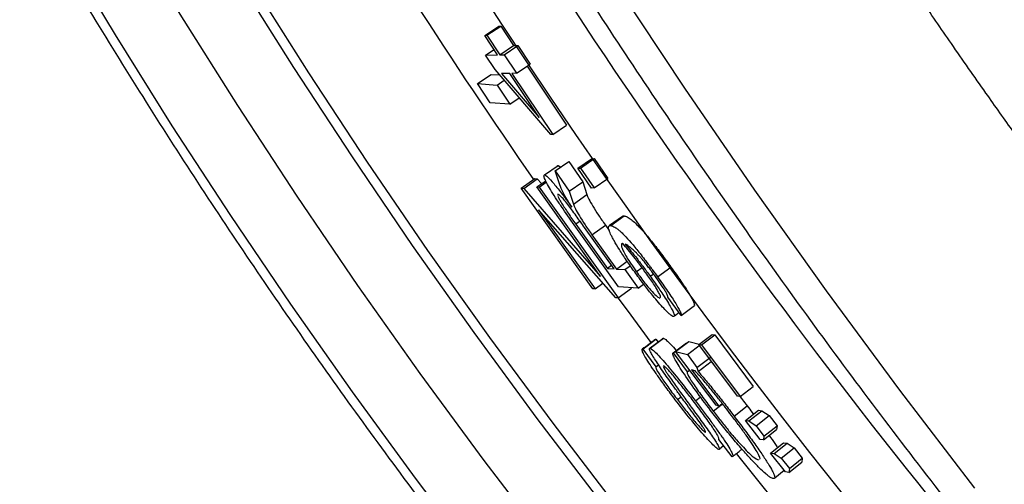
# Model space of a CAD drawing. Units: millimetres. Extents: x 0 to 420, y 0 to 297.
# Drawn here: x 38 to 44, y 207 to 209 of the extents above; entities that cross this region are included whole.
import ezdxf

# ---------------------------------------------------------------- set-up
doc = ezdxf.new("R2010")
doc.units = ezdxf.units.MM

msp = doc.modelspace()

# ---------------------------------------------------------------- linework, layer by layer
at = {"color": 7, "linetype": 'Continuous', "lineweight": 25}
for p, q in [((41.0688, 209.3111), (41.1519, 209.3659)), ((41.0812, 209.3115), (41.1644, 209.3663)), ((41.1519, 209.3659), (41.1644, 209.3663)), ((41.1644, 209.3663), (41.2408, 209.2496)), ((41.0688, 209.3111), (41.0812, 209.3115)), ((41.1454, 209.1941), (41.0688, 209.3111)), ((41.0812, 209.3115), (41.1579, 209.1945)), ((41.0723, 209.1927), (41.1239, 209.227)), ((41.1579, 209.1945), (41.2408, 209.2496)), ((41.1843, 209.195), (41.2672, 209.2501)), ((41.2408, 209.2496), (41.2672, 209.2501)), ((41.2672, 209.2501), (41.3405, 209.1391)), ((41.0723, 209.1927), (41.1454, 209.1941)), ((41.1297, 209.1055), (41.0723, 209.1927)), ((41.1579, 209.1945), (41.1843, 209.195)), ((41.1843, 209.195), (41.2578, 209.0836)), ((41.4652, 208.7161), (41.1297, 209.1055)), ((41.2578, 209.0836), (41.3405, 209.1391)), ((41.3221, 209.1267), (41.5597, 208.773)), ((41.025, 209.0213), (41.1076, 209.0768)), ((41.1076, 209.0768), (41.1574, 209.0734)), ((41.1425, 209.0132), (41.1847, 209.0417)), ((41.2189, 209.0827), (41.1681, 209.0818)), ((41.1681, 209.0818), (41.3955, 208.8189)), ((41.3955, 208.8189), (41.2189, 209.0827)), ((41.2578, 209.0836), (41.2314, 209.0831)), ((41.2314, 209.0831), (41.4777, 208.7165)), ((41.025, 209.0213), (41.1425, 209.0132)), ((41.1012, 208.9069), (41.025, 209.0213)), ((41.1425, 209.0132), (41.2187, 208.8989)), ((41.2187, 208.8989), (41.2749, 208.937)), ((41.2187, 208.8989), (41.1012, 208.9069)), ((41.4777, 208.7165), (41.5597, 208.773)), ((41.4777, 208.7165), (41.4652, 208.7161)), ((41.6274, 208.5139), (41.709, 208.571)), ((41.6428, 208.5144), (41.7245, 208.5714)), ((41.709, 208.571), (41.7245, 208.5714)), ((41.7245, 208.5714), (41.8067, 208.4529)), ((41.4272, 208.4736), (41.5088, 208.5307)), ((41.4915, 208.4975), (41.5731, 208.5546)), ((41.4915, 208.4975), (41.5758, 208.3759)), ((41.5183, 208.4146), (41.4915, 208.4975)), ((41.5088, 208.5307), (41.5243, 208.5205)), ((41.5731, 208.5546), (41.6572, 208.4333)), ((41.6274, 208.5139), (41.6428, 208.5144)), ((41.7099, 208.3951), (41.6274, 208.5139)), ((41.6428, 208.5144), (41.7253, 208.3955)), ((41.2876, 208.3943), (41.369, 208.4516)), ((41.3022, 208.3933), (41.3837, 208.4507)), ((41.369, 208.4516), (41.3837, 208.4507)), ((41.3813, 208.4019), (41.4339, 208.439)), ((41.3837, 208.4507), (41.4091, 208.4215)), ((41.4236, 208.4676), (41.4233, 208.4675)), ((41.7253, 208.3955), (41.8067, 208.4529)), ((41.7167, 207.7914), (41.2876, 208.3943)), ((41.2876, 208.3943), (41.3022, 208.3933)), ((41.3022, 208.3933), (41.763, 207.864)), ((41.3813, 208.4019), (41.3953, 208.401)), ((41.763, 207.864), (41.3813, 208.4019)), ((41.3953, 208.401), (41.4377, 208.4309)), ((41.3953, 208.401), (41.8695, 207.736)), ((41.5758, 208.3759), (41.6572, 208.4333)), ((41.6572, 208.4333), (41.6813, 208.3558)), ((41.7253, 208.3955), (41.7099, 208.3951)), ((41.5076, 208.3578), (41.5072, 208.3514)), ((41.5758, 208.3759), (41.6001, 208.2982)), ((41.6001, 208.2982), (41.6813, 208.3558)), ((41.8548, 207.7369), (41.3915, 208.2647)), ((41.3915, 208.2647), (41.7307, 207.7905)), ((41.5908, 208.2813), (41.5912, 208.2811)), ((41.8942, 208.2248), (41.8173, 208.1697)), ((41.8245, 208.1702), (41.9054, 208.2282)), ((41.8714, 207.8027), (41.6049, 208.1743)), ((41.6146, 208.1781), (41.8042, 207.9125)), ((41.8448, 207.9098), (41.6673, 208.1582)), ((41.7115, 208.1147), (41.7923, 208.1729)), ((41.7923, 208.1729), (41.8158, 208.14)), ((41.8137, 208.1671), (41.8132, 208.1668)), ((41.7115, 208.1147), (41.8588, 207.9089)), ((41.8296, 207.9311), (41.8042, 207.9125)), ((41.8042, 207.9125), (41.8448, 207.9098)), ((41.8588, 207.9089), (41.9232, 207.956)), ((41.8588, 207.9089), (41.9092, 207.9056)), ((41.9092, 207.9056), (41.9417, 207.9293)), ((41.9092, 207.9056), (41.9893, 207.795)), ((42.0131, 207.9169), (41.9794, 207.8923)), ((42.1058, 207.8622), (42.1861, 207.9211)), ((42.0616, 207.866), (42.0765, 207.8769)), ((41.7307, 207.7905), (41.7167, 207.7914)), ((41.7307, 207.7905), (41.7775, 207.8251)), ((41.8695, 207.736), (41.9495, 207.7953)), ((41.9893, 207.795), (41.8714, 207.8027)), ((41.9893, 207.795), (42.0221, 207.8192)), ((41.8695, 207.736), (41.8548, 207.7369)), ((42.2468, 207.63), (42.1664, 207.74)), ((42.2468, 207.63), (42.3267, 207.6896)), ((42.2054, 207.625), (42.2014, 207.6242)), ((42.2067, 207.6281), (42.2335, 207.6482)), ((42.0619, 207.4338), (42.1413, 207.4941)), ((42.3536, 207.4562), (42.4331, 207.5163)), ((42.3693, 207.4537), (42.4488, 207.5138)), ((42.4331, 207.5163), (42.4488, 207.5138)), ((42.4488, 207.5138), (42.6805, 207.2056)), ((42.0167, 207.4292), (42.0961, 207.4895)), ((42.1364, 207.491), (42.0609, 207.4337)), ((42.0932, 207.4883), (42.0961, 207.4895)), ((42.0961, 207.4895), (42.1099, 207.4709)), ((42.199, 207.406), (42.2784, 207.4663)), ((42.214, 207.4139), (42.2934, 207.4742)), ((42.2846, 207.396), (42.3639, 207.4562)), ((42.2934, 207.4742), (42.3639, 207.4562)), ((42.3536, 207.4562), (42.3693, 207.4537)), ((42.5861, 207.1471), (42.3536, 207.4562)), ((42.3693, 207.4537), (42.6017, 207.1447)), ((42.0167, 207.4292), (42.096, 207.3232)), ((42.0575, 207.4312), (42.057, 207.4308)), ((42.199, 207.406), (42.2836, 207.293)), ((42.214, 207.4139), (42.2846, 207.396)), ((42.4568, 207.0919), (42.214, 207.4139)), ((42.2846, 207.396), (42.342, 207.319)), ((42.342, 207.319), (42.4212, 207.3795)), ((42.096, 207.3232), (42.1111, 207.3347)), ((42.342, 207.319), (42.349, 207.2941)), ((42.349, 207.2941), (42.4281, 207.3547)), ((42.4281, 207.3547), (42.4404, 207.3408)), ((42.2836, 207.293), (42.2973, 207.3035)), ((42.3306, 207.2988), (42.3095, 207.3041)), ((42.3095, 207.3041), (42.4733, 207.0876)), ((42.6017, 207.1447), (42.6805, 207.2056)), ((42.2251, 207.1259), (42.2472, 207.1431)), ((42.3327, 207.1188), (42.3631, 207.1424)), ((42.6017, 207.1447), (42.5861, 207.1471)), ((42.439, 207.0576), (42.495, 207.1013)), ((42.4733, 207.0876), (42.4568, 207.0919)), ((42.4733, 207.0876), (42.4935, 207.1033)), ((42.5648, 207.0276), (42.6433, 207.0889)), ((42.6328, 207.0011), (42.7113, 207.0625)), ((42.6533, 206.998), (42.7318, 207.0594)), ((42.6967, 206.9694), (42.7752, 207.0309)), ((42.7113, 207.0625), (42.7318, 207.0594)), ((42.7318, 207.0594), (42.7752, 207.0309)), ((42.7752, 207.0309), (42.8228, 206.9692)), ((42.7208, 206.8872), (42.6328, 207.0011)), ((42.6328, 207.0011), (42.6533, 206.998)), ((42.6533, 206.998), (42.6967, 206.9694)), ((42.6967, 206.9694), (42.7445, 206.9076)), ((42.7445, 206.9076), (42.8228, 206.9692)), ((42.8228, 206.9692), (42.8196, 206.9458)), ((42.7414, 206.8841), (42.8196, 206.9458)), ((42.7445, 206.9076), (42.7414, 206.8841)), ((42.5539, 206.7838), (42.4732, 206.8872)), ((42.4779, 206.8304), (42.5024, 206.8499)), ((42.7414, 206.8841), (42.7208, 206.8872)), ((42.7844, 206.8055), (42.8625, 206.8674)), ((42.805, 206.8024), (42.8831, 206.8643)), ((42.8625, 206.8674), (42.8831, 206.8643)), ((42.8831, 206.8643), (42.9266, 206.8359)), ((42.8733, 206.6922), (42.7844, 206.8055)), ((42.7844, 206.8055), (42.805, 206.8024)), ((42.805, 206.8024), (42.8486, 206.7739)), ((42.8486, 206.7739), (42.9266, 206.8359)), ((42.9266, 206.8359), (42.9746, 206.7746)), ((42.8486, 206.7739), (42.8968, 206.7124)), ((42.8939, 206.6891), (42.9717, 206.7513)), ((42.8968, 206.7124), (42.9746, 206.7746)), ((42.9746, 206.7746), (42.9717, 206.7513)), ((42.8089, 206.6577), (42.865, 206.7028)), ((42.8939, 206.6891), (42.8733, 206.6922)), ((42.8968, 206.7124), (42.8939, 206.6891))]:
    msp.add_line(p, q, dxfattribs=at)
at = {"color": 8, "linetype": 'Continuous', "lineweight": 25}
msp.add_line((41.64, 208.1964), (41.6146, 208.1781), dxfattribs=at)
at = {"color": 8, "linetype": 'Continuous', "lineweight": 25, "flags": 128}
for points in [[(37.0828, 219.6191), (37.3162, 218.9211), (37.5623, 218.2262), (37.8209, 217.5347), (38.092, 216.8469), (38.3755, 216.1632), (38.6712, 215.4838), (38.9789, 214.809), (39.2986, 214.1392), (39.6301, 213.4747), (39.9732, 212.8157), (40.3278, 212.1626), (40.6938, 211.5156), (41.0709, 210.8751), (41.4589, 210.2413), (41.8579, 209.6145), (42.2674, 208.995), (42.6874, 208.3831), (43.1177, 207.7791), (43.558, 207.1832), (44.0083, 206.5956)], [(41.8668, 206.4774), (41.4779, 206.9845), (41.0979, 207.499), (40.7269, 208.0209), (40.3651, 208.5497), (40.0127, 209.0853), (39.6699, 209.6275), (39.3368, 210.1758), (39.0135, 210.7302), (38.7004, 211.2902), (38.3974, 211.8557), (38.1048, 212.4263), (37.8226, 213.0018), (37.5511, 213.582), (37.2903, 214.1664), (37.0404, 214.7549), (36.8016, 215.3471), (36.5738, 215.9428), (36.3573, 216.5416), (36.1521, 217.1433), (35.9583, 217.7476), (35.7761, 218.3543), (35.6055, 218.9629), (35.4466, 219.5732)], [(35.5307, 219.0065), (35.7004, 218.3976), (35.8816, 217.7906), (36.0744, 217.1858), (36.2785, 216.5836), (36.494, 215.9843), (36.7208, 215.3881), (36.9586, 214.7953), (37.2075, 214.2062), (37.4672, 213.6212), (37.7377, 213.0404), (38.0188, 212.4641), (38.3103, 211.8927), (38.6122, 211.3265), (38.9244, 210.7656), (39.2465, 210.2104), (39.5786, 209.6611), (39.9204, 209.118), (40.2717, 208.5814), (40.6324, 208.0515), (41.0024, 207.5286), (41.3814, 207.0129), (41.7693, 206.5047)], [(41.4563, 206.2481), (41.0639, 206.7617), (40.6805, 207.2829), (40.3062, 207.8114), (39.9413, 208.347), (39.5858, 208.8894), (39.24, 209.4384), (38.9041, 209.9936), (38.5782, 210.5548), (38.2624, 211.1218), (37.957, 211.6943), (37.6621, 212.2719), (37.3777, 212.8544), (37.1041, 213.4416), (36.8414, 214.0331), (36.5897, 214.6286), (36.3491, 215.2279), (36.1198, 215.8307), (35.9019, 216.4367), (35.6954, 217.0455), (35.5004, 217.6569), (35.3172, 218.2706), (35.1457, 218.8863)], [(34.8005, 218.687), (34.9705, 218.0765), (35.1521, 217.468), (35.3451, 216.8617), (35.5495, 216.258), (35.7652, 215.657), (35.9921, 215.0592), (36.23, 214.4648), (36.4788, 213.8741), (36.7385, 213.2873), (37.009, 212.7048), (37.2899, 212.1267), (37.5814, 211.5535), (37.8831, 210.9854), (38.195, 210.4226), (38.5169, 209.8654), (38.8487, 209.3141), (39.1902, 208.7689), (39.5412, 208.2301), (39.9016, 207.698), (40.2712, 207.1727), (40.6498, 206.6547), (41.0373, 206.144)], [(42.0681, 207.469), (41.9242, 207.6623), (41.8699, 207.736)], [(42.821, 206.5009), (42.6992, 206.6528), (42.58, 206.8032)]]:
    msp.add_lwpolyline(points, dxfattribs=at)
at = {"color": 8, "linetype": 'Continuous', "lineweight": 25}
for centre, radius, start, end in [((71.7766, 229.4516), 36.6022, 183.41268, 236.54229), ((70.1393, 228.5046), 35.0785, 210.66727, 214.87664), ((72.9072, 230.0464), 37.4629, 212.99572, 223.7146)]:
    msp.add_arc(centre, radius, start, end, dxfattribs=at)
at = {"color": 7, "linetype": 'Continuous', "lineweight": 25}
for points, knots in [([(67.2447, 199.4785), (67.1411, 199.4984), (66.8636, 199.5517), (66.4123, 199.6516), (65.8911, 199.7768), (65.3705, 199.9143), (64.8506, 200.0633), (64.3318, 200.2239), (63.8142, 200.3959), (63.298, 200.5795), (62.7835, 200.7744), (62.2709, 200.9805), (61.7605, 201.1979), (61.2523, 201.4263), (60.7468, 201.6658), (60.244, 201.9161), (59.7442, 202.1772), (59.2476, 202.449), (58.7545, 202.7314), (58.2649, 203.0242), (57.7793, 203.3273), (57.2977, 203.6405), (56.8204, 203.9638), (56.3476, 204.2971), (55.8794, 204.64), (55.4162, 204.9926), (54.958, 205.3547), (54.5051, 205.7261), (54.0577, 206.1066), (53.616, 206.496), (53.1802, 206.8943), (52.7505, 207.3013), (52.327, 207.7167), (51.9099, 208.1404), (51.4994, 208.5721), (51.0958, 209.0118), (50.6991, 209.4592), (50.3096, 209.9142), (49.9274, 210.3765), (49.5526, 210.8459), (49.1855, 211.3222), (48.8263, 211.8052), (48.4749, 212.2948), (48.1317, 212.7906), (47.7968, 213.2926), (47.4703, 213.8003), (47.1523, 214.3138), (46.843, 214.8326), (46.5426, 215.3567), (46.2511, 215.8857), (45.9687, 216.4194), (45.6955, 216.9577), (45.4316, 217.5002), (45.1771, 218.0467), (44.9322, 218.597), (44.697, 219.1509), (44.4715, 219.7081), (44.2559, 220.2684), (44.0502, 220.8315), (43.8546, 221.3971), (43.6691, 221.9651), (43.4938, 222.5352), (43.3288, 223.1072), (43.1741, 223.6807), (43.0298, 224.2555), (42.896, 224.8315), (42.7728, 225.4083), (42.6601, 225.9856), (42.5581, 226.5634), (42.4667, 227.1412), (42.3861, 227.7188), (42.3162, 228.296), (42.257, 228.8726), (42.2087, 229.4482), (42.1712, 230.0227), (42.1446, 230.5958), (42.1288, 231.1672), (42.1238, 231.7367), (42.1297, 232.304), (42.1465, 232.8689), (42.1741, 233.4312), (42.2125, 233.9906), (42.2617, 234.5469), (42.3217, 235.0998), (42.3925, 235.6491), (42.474, 236.1945), (42.5663, 236.7359), (42.6691, 237.2729), (42.7826, 237.8054), (42.9066, 238.3332), (43.0412, 238.8559), (43.1862, 239.3734), (43.3416, 239.8854), (43.5071, 240.3919), (43.6836, 240.8921), (43.8332, 241.2942), (43.9277, 241.5273), (43.9563, 241.5979)], [0, 0, 0, 0, 0.006348, 0.016996, 0.027643, 0.038288, 0.048933, 0.059576, 0.070218, 0.08086, 0.0915, 0.10214, 0.112778, 0.123416, 0.134054, 0.14469, 0.155327, 0.165962, 0.176597, 0.187232, 0.197866, 0.2085, 0.219134, 0.229767, 0.2404, 0.251033, 0.261665, 0.272298, 0.28293, 0.293562, 0.304194, 0.314826, 0.325458, 0.336089, 0.346721, 0.357352, 0.367984, 0.378615, 0.389247, 0.399878, 0.410509, 0.421141, 0.431772, 0.442403, 0.453034, 0.463666, 0.474297, 0.484928, 0.495559, 0.50619, 0.516821, 0.527452, 0.538083, 0.548714, 0.559345, 0.569976, 0.580607, 0.591238, 0.601869, 0.6125, 0.623131, 0.633762, 0.644393, 0.655024, 0.665655, 0.676286, 0.686917, 0.697548, 0.708179, 0.718811, 0.729442, 0.740074, 0.750705, 0.761337, 0.771969, 0.782602, 0.793234, 0.803867, 0.814501, 0.825134, 0.835768, 0.846403, 0.857038, 0.867674, 0.87831, 0.888947, 0.899585, 0.910223, 0.920863, 0.931503, 0.942144, 0.952787, 0.96343, 0.974075, 0.984721, 0.995368, 1, 1, 1, 1]), ([(35.0037, 231.7678), (35.0026, 231.6178), (34.9998, 231.2587), (35.0081, 230.6881), (35.0269, 230.0565), (35.057, 229.4233), (35.098, 228.7889), (35.15, 228.1534), (35.2129, 227.5171), (35.2868, 226.8801), (35.3715, 226.2428), (35.4671, 225.6053), (35.5735, 224.9679), (35.6907, 224.3308), (35.8186, 223.6943), (35.9572, 223.0585), (36.1065, 222.4237), (36.2663, 221.7902), (36.4367, 221.1581), (36.6175, 220.5277), (36.8087, 219.8992), (37.0103, 219.2728), (37.2221, 218.6488), (37.4441, 218.0274), (37.6761, 217.4088), (37.9182, 216.7932), (38.1702, 216.1809), (38.4321, 215.572), (38.7037, 214.9669), (38.9849, 214.3656), (39.2756, 213.7685), (39.5758, 213.1757), (39.8853, 212.5874), (40.2041, 212.004), (40.5319, 211.4255), (40.8687, 210.8521), (41.2144, 210.2842), (41.5688, 209.7218), (41.9318, 209.1652), (42.3033, 208.6147), (42.6832, 208.0703), (43.0713, 207.5323), (43.4674, 207.0009), (43.8715, 206.4762), (44.2833, 205.9585), (44.7028, 205.448), (45.1298, 204.9447), (45.5641, 204.449), (46.0056, 203.961), (46.4542, 203.4809), (46.9095, 203.0088), (47.3716, 202.5449), (47.8402, 202.0893), (48.3152, 201.6424), (48.7964, 201.2041), (49.2836, 200.7747), (49.7767, 200.3543), (50.2754, 199.9431), (50.7796, 199.5412), (51.2892, 199.1488), (51.8038, 198.766), (52.3234, 198.3929), (52.8478, 198.0298), (53.3768, 197.6766), (53.9101, 197.3337), (54.4476, 197.0009), (54.9891, 196.6786), (55.5344, 196.3668), (56.0833, 196.0657), (56.6356, 195.7752), (57.1911, 195.4957), (57.7496, 195.2271), (58.3109, 194.9695), (58.8748, 194.723), (59.4411, 194.4879), (60.0095, 194.264), (60.58, 194.0515), (61.1522, 193.8505), (61.726, 193.6611), (62.3011, 193.4833), (62.8774, 193.3172), (63.4546, 193.1628), (64.0326, 193.0203), (64.611, 192.8896), (65.1897, 192.7708), (65.7686, 192.664), (66.3473, 192.5692), (66.9256, 192.4863), (67.5035, 192.4156), (68.0805, 192.3569), (68.6566, 192.3103), (69.2315, 192.2758), (69.805, 192.2534), (70.3769, 192.2432), (70.947, 192.2451), (71.5151, 192.2591), (72.081, 192.2852), (72.6444, 192.3235), (73.2052, 192.3738), (73.7632, 192.4362), (74.3181, 192.5106), (74.8698, 192.597), (75.418, 192.6954), (75.9627, 192.8058), (76.5034, 192.928), (77.0402, 193.0622), (77.5728, 193.2078), (78.1006, 193.3663), (78.4814, 193.4868), (78.6847, 193.5581), (78.7152, 193.5688)], [0, 0, 0, 0, 0.006712, 0.016074, 0.025436, 0.0348, 0.044163, 0.053528, 0.062892, 0.072257, 0.081622, 0.090988, 0.100354, 0.10972, 0.119086, 0.128452, 0.137819, 0.147186, 0.156553, 0.16592, 0.175287, 0.184654, 0.194021, 0.203389, 0.212756, 0.222124, 0.231491, 0.240859, 0.250226, 0.259594, 0.268961, 0.278329, 0.287697, 0.297065, 0.306432, 0.3158, 0.325168, 0.334536, 0.343904, 0.353272, 0.36264, 0.372007, 0.381375, 0.390743, 0.400111, 0.409479, 0.418847, 0.428216, 0.437584, 0.446952, 0.45632, 0.465687, 0.475055, 0.484423, 0.493791, 0.503159, 0.512526, 0.521894, 0.531261, 0.540628, 0.549995, 0.559361, 0.568728, 0.578094, 0.587459, 0.596825, 0.606189, 0.615554, 0.624918, 0.634281, 0.643643, 0.653005, 0.662366, 0.671727, 0.681086, 0.690445, 0.699802, 0.709159, 0.718514, 0.727868, 0.737221, 0.746573, 0.755923, 0.765271, 0.774618, 0.783963, 0.793307, 0.802649, 0.811989, 0.821327, 0.830663, 0.839997, 0.849329, 0.858659, 0.867987, 0.877313, 0.886637, 0.895958, 0.905278, 0.914595, 0.92391, 0.933223, 0.942534, 0.951843, 0.96115, 0.970455, 0.979758, 0.98906, 0.99836, 1, 1, 1, 1]), ([(38.3703, 224.7694), (38.4203, 224.5419), (38.5223, 224.0782), (38.6974, 223.3719), (38.8485, 222.8101), (38.9654, 222.3993), (39.0395, 222.146), (39.1164, 221.8902), (39.1961, 221.6319), (39.2714, 221.3946), (39.3392, 221.1853), (39.4169, 220.9499), (39.5169, 220.654), (39.6477, 220.2795), (39.7957, 219.8697), (39.9622, 219.425), (40.1485, 218.9458), (40.3558, 218.4327), (40.5785, 217.9031), (40.8057, 217.3837), (41.0247, 216.9004), (41.2295, 216.4623), (41.4186, 216.0689), (41.5804, 215.7403), (41.7291, 215.4438), (41.8795, 215.1488), (42.0485, 214.8238), (42.2257, 214.4899), (42.4146, 214.1408), (42.6149, 213.7783), (42.8259, 213.4046), (43.0374, 213.0376), (43.3126, 212.5693), (43.5825, 212.1228), (43.7891, 211.7897), (43.8647, 211.6689), (43.8856, 211.6356), (43.9064, 211.6023), (43.9274, 211.5691), (43.9483, 211.5358), (43.9693, 211.5026), (43.9893, 211.471), (44.0131, 211.4334), (44.0455, 211.3823), (44.0927, 211.3083), (44.1643, 211.1965), (44.2646, 211.0412), (44.398, 210.837), (44.5594, 210.5934), (44.7495, 210.311), (44.9694, 209.9906), (45.2201, 209.6329), (45.5028, 209.239), (45.8187, 208.8101), (46.164, 208.3542), (46.5389, 207.8737), (46.9439, 207.3707), (47.3847, 206.8409), (47.863, 206.2862), (48.38, 205.7086), (48.9373, 205.1101), (49.4871, 204.544), (50.0234, 204.0128), (50.54, 203.519), (51.0835, 203.0184), (51.6304, 202.5339), (52.1786, 202.0663), (52.7032, 201.6351), (53.129, 201.2975), (53.3821, 201.1019), (53.4773, 201.029), (53.5072, 201.0061), (53.5371, 200.9833), (53.567, 200.9605), (53.597, 200.9377), (53.7142, 200.8489), (53.931, 200.6863), (54.261, 200.4442), (54.6294, 200.1805), (55.0369, 199.8967), (55.4841, 199.5946), (55.9717, 199.276), (56.5004, 198.9431), (57.0496, 198.611), (57.617, 198.2822), (58.2001, 197.9586), (58.8181, 197.6315), (59.4715, 197.3031), (60.1605, 196.9757), (60.8853, 196.652), (61.6167, 196.3468), (62.352, 196.0611), (63.0883, 195.7953), (63.8529, 195.5412), (64.6455, 195.301), (65.4606, 195.0786), (66.2973, 194.8758), (67.1548, 194.6947), (68.0372, 194.5367), (68.9495, 194.4035), (69.8908, 194.2983), (70.8604, 194.2247), (71.8515, 194.1862), (72.8626, 194.1856), (73.816, 194.2229), (74.7086, 194.2908), (75.5381, 194.3816), (76.3755, 194.503), (77.2205, 194.6538), (77.7809, 194.7805), (78.0635, 194.8444)], [0, 0, 0, 0, 0.01226, 0.024977, 0.038152, 0.042691, 0.047282, 0.051924, 0.056618, 0.061363, 0.064886, 0.068061, 0.074254, 0.081117, 0.08865, 0.096851, 0.105722, 0.11526, 0.125466, 0.135404, 0.144527, 0.152837, 0.160335, 0.167021, 0.171704, 0.177415, 0.184077, 0.190561, 0.196869, 0.204507, 0.211869, 0.218956, 0.2263, 0.239816, 0.245802, 0.246476, 0.247149, 0.247823, 0.248498, 0.249172, 0.249847, 0.250522, 0.251095, 0.252135, 0.253641, 0.255614, 0.258971, 0.263157, 0.268173, 0.274019, 0.280695, 0.2882, 0.296536, 0.305701, 0.315695, 0.326071, 0.337211, 0.349116, 0.361785, 0.375219, 0.389418, 0.404382, 0.416425, 0.428921, 0.441871, 0.455274, 0.467444, 0.479965, 0.491274, 0.496336, 0.497003, 0.497671, 0.498339, 0.499009, 0.499679, 0.50035, 0.506852, 0.51415, 0.522246, 0.531138, 0.540827, 0.551313, 0.562597, 0.574677, 0.586203, 0.598372, 0.611184, 0.624638, 0.638735, 0.653475, 0.668857, 0.683102, 0.697857, 0.713123, 0.728898, 0.745183, 0.761674, 0.778657, 0.796132, 0.814099, 0.832898, 0.852207, 0.872026, 0.892355, 0.913194, 0.929925, 0.946972, 0.964333, 0.982009, 1, 1, 1, 1]), ([(77.8557, 193.7004), (77.5197, 193.625), (76.8477, 193.4742), (75.823, 193.3011), (74.7878, 193.1671), (73.7421, 193.0763), (72.6876, 193.0276), (71.6255, 193.0215), (70.5572, 193.0579), (69.4841, 193.1367), (68.4074, 193.2579), (67.3286, 193.4212), (66.2491, 193.6266), (65.1701, 193.8737), (64.0932, 194.1621), (63.0195, 194.4917), (61.9506, 194.8619), (60.8877, 195.2722), (59.8322, 195.7222), (58.7855, 196.2112), (57.7488, 196.7387), (56.7235, 197.304), (55.7109, 197.9063), (54.7123, 198.5449), (53.7289, 199.2191), (52.7619, 199.9278), (51.8127, 200.6703), (50.8824, 201.4456), (49.9722, 202.2527), (49.0832, 203.0906), (48.2166, 203.9582), (47.3397, 204.8903), (46.4572, 205.8898), (45.5742, 206.959), (44.9661, 207.7469), (44.608, 208.2294), (44.4862, 208.3952), (44.3652, 208.5617), (44.2286, 208.7514), (44.0629, 208.9844), (43.8756, 209.2521), (43.6898, 209.5223), (43.5302, 209.7579), (43.3949, 209.9605), (43.282, 210.1314), (43.185, 210.2797), (43.0904, 210.4254), (42.9815, 210.5947), (42.7894, 210.8972), (42.5319, 211.3126), (42.2312, 211.8147), (41.9521, 212.2966), (41.6833, 212.7763), (41.414, 213.2728), (41.1385, 213.7988), (40.932, 214.2079), (40.7935, 214.4891), (40.7234, 214.6326), (40.6532, 214.778), (40.5828, 214.9252), (40.5168, 215.0649), (40.467, 215.1711), (40.4241, 215.2632), (40.3794, 215.3596), (40.3173, 215.495), (40.2321, 215.6824), (40.1215, 215.9296), (39.9833, 216.2446), (39.8263, 216.6114), (39.6736, 216.9781), (39.5288, 217.3353), (39.395, 217.6736), (39.2768, 217.98), (39.1833, 218.2281), (39.1162, 218.4085), (39.0574, 218.5688), (38.9532, 218.856), (38.8104, 219.2607), (38.6368, 219.7738), (38.4804, 220.255), (38.3716, 220.6029), (38.3032, 220.8269), (38.27, 220.9369), (38.2377, 221.0447), (38.2063, 221.1502), (38.1755, 221.255), (38.0758, 221.5972), (37.9153, 222.1701), (37.7088, 222.9662), (37.5222, 223.7388), (37.4116, 224.2461), (37.3571, 224.4957)], [0, 0, 0, 0, 0.0208326, 0.0416652, 0.0624978, 0.0833304, 0.104163, 0.1249956, 0.1458283, 0.1666609, 0.1874935, 0.2083261, 0.2291587, 0.2499913, 0.2708239, 0.2916565, 0.3124891, 0.3333217, 0.3541543, 0.3749869, 0.3958195, 0.4166522, 0.4374848, 0.4583174, 0.47915, 0.4999826, 0.5208152, 0.5416478, 0.5624804, 0.583313, 0.6041456, 0.6249782, 0.6483104, 0.6716427, 0.6949749, 0.6984245, 0.7018742, 0.7053238, 0.7087735, 0.7136251, 0.7196961, 0.7251858, 0.7300941, 0.7339852, 0.7374128, 0.740377, 0.7428777, 0.7461298, 0.7504789, 0.7608535, 0.7706463, 0.7798267, 0.7887804, 0.7982209, 0.8081484, 0.8185628, 0.8212037, 0.8238741, 0.8265742, 0.8293038, 0.832063, 0.8343277, 0.8351891, 0.8371664, 0.8396588, 0.8426662, 0.8475009, 0.8532593, 0.8599416, 0.8675477, 0.8732242, 0.8793244, 0.8858485, 0.8897587, 0.8926743, 0.8955437, 0.898367, 0.9080726, 0.917189, 0.9257159, 0.9336535, 0.935635, 0.9375761, 0.9394768, 0.941337, 0.9431568, 0.9450166, 0.9594138, 0.9733767, 0.9869054, 1, 1, 1, 1]), ([(34.7591, 218.6448), (34.7867, 218.5429), (34.8668, 218.248), (35.0073, 217.7614), (35.1838, 217.1858), (35.3707, 216.6122), (35.5678, 216.0411), (35.775, 215.4726), (35.9922, 214.907), (36.2193, 214.3444), (36.4563, 213.7853), (36.703, 213.2297), (36.9593, 212.6779), (37.2251, 212.1302), (37.5003, 211.5869), (37.7848, 211.048), (38.0784, 210.5139), (38.3811, 209.9848), (38.6926, 209.461), (39.013, 208.9425), (39.3419, 208.4297), (39.6794, 207.9228), (40.0252, 207.4221), (40.3792, 206.9276), (40.7412, 206.4396), (41.1112, 205.9584), (41.4888, 205.4841), (41.8741, 205.0169), (42.2668, 204.5571), (42.6667, 204.1049), (43.0736, 203.6603), (43.4875, 203.2237), (43.9081, 202.7952), (44.3352, 202.375), (44.7687, 201.9633), (45.2084, 201.5602), (45.654, 201.1659), (46.1055, 200.7807), (46.5625, 200.4045), (47.025, 200.0377), (47.4927, 199.6804), (47.9654, 199.3327), (48.4428, 198.9948), (48.9249, 198.6668), (49.4114, 198.3489), (49.9021, 198.0412), (50.3968, 197.7438), (50.8952, 197.4569), (51.3972, 197.1806), (51.9025, 196.9149), (52.411, 196.6601), (52.9224, 196.4162), (53.4364, 196.1834), (53.9529, 195.9617), (54.4717, 195.7512), (54.9925, 195.5521), (55.515, 195.3643), (56.0392, 195.1881), (56.5647, 195.0234), (57.0913, 194.8703), (57.6188, 194.729), (58.147, 194.5994), (58.6756, 194.4815), (59.2045, 194.3759), (59.6879, 194.2889), (59.9948, 194.2426), (60.1255, 194.2228)], [0, 0, 0, 0, 0.008344, 0.024151, 0.039958, 0.055765, 0.071572, 0.087379, 0.103187, 0.118994, 0.134801, 0.150609, 0.166416, 0.182224, 0.198031, 0.213839, 0.229646, 0.245454, 0.261261, 0.277069, 0.292876, 0.308684, 0.324491, 0.340299, 0.356107, 0.371914, 0.387722, 0.40353, 0.419337, 0.435145, 0.450953, 0.46676, 0.482568, 0.498376, 0.514183, 0.529991, 0.545798, 0.561606, 0.577413, 0.59322, 0.609027, 0.624834, 0.640641, 0.656448, 0.672254, 0.688061, 0.703866, 0.719672, 0.735477, 0.751282, 0.767087, 0.782891, 0.798694, 0.814497, 0.8303, 0.846101, 0.861903, 0.877703, 0.893502, 0.909301, 0.925099, 0.940896, 0.956692, 0.972487, 0.98828, 1, 1, 1, 1]), ([(41.5053, 208.524), (41.5051, 208.5247), (41.5033, 208.531), (41.5062, 208.5309), (41.5088, 208.5307)], [0, 0, 0, 0, 0.106849, 1, 1, 1, 1]), ([(41.6049, 208.1743), (41.5793, 208.2109), (41.5408, 208.2658), (41.4924, 208.3377), (41.4609, 208.3876), (41.4394, 208.4262), (41.4263, 208.4541), (41.4215, 208.4713), (41.4253, 208.4728), (41.4272, 208.4736)], [0, 0, 0, 0, 0.25057, 0.375855, 0.500649, 0.625464, 0.750356, 0.875167, 1, 1, 1, 1]), ([(41.4272, 208.4736), (41.4323, 208.4713), (41.4425, 208.4668), (41.4819, 208.4236), (41.5334, 208.3591), (41.5716, 208.3072), (41.5908, 208.2813)], [0, 0, 0, 0, 0.2498634, 0.4993508, 0.7492998, 1, 1, 1, 1]), ([(41.5912, 208.2811), (41.5808, 208.2973), (41.56, 208.3295), (41.5319, 208.3796), (41.5238, 208.4006), (41.5183, 208.4146)], [0, 0, 0, 0, 0.250242, 0.500462, 1, 1, 1, 1]), ([(41.507, 208.3463), (41.5093, 208.3412), (41.5138, 208.3309), (41.5336, 208.2971), (41.5685, 208.2439), (41.5992, 208.2001), (41.6146, 208.1781)], [0, 0, 0, 0, 0.166461, 0.333082, 0.665706, 1, 1, 1, 1]), ([(41.6673, 208.1582), (41.6505, 208.1818), (41.6169, 208.2291), (41.5736, 208.288), (41.5423, 208.3273), (41.5186, 208.3534), (41.512, 208.356), (41.5076, 208.3578)], [0, 0, 0, 0, 0.251111, 0.501159, 0.626068, 0.750913, 1, 1, 1, 1]), ([(41.6813, 208.3558), (41.6827, 208.3521), (41.6853, 208.3447), (41.6955, 208.3236), (41.7156, 208.288), (41.7497, 208.2339), (41.7781, 208.1933), (41.7923, 208.1729)], [0, 0, 0, 0, 0.125368, 0.2506392, 0.5006018, 0.7502153, 1, 1, 1, 1]), ([(41.6001, 208.2982), (41.6033, 208.29), (41.6098, 208.2737), (41.6347, 208.2299), (41.6687, 208.1759), (41.6972, 208.1351), (41.7115, 208.1147)], [0, 0, 0, 0, 0.249888, 0.499911, 0.749796, 1, 1, 1, 1]), ([(41.8942, 208.2247), (41.895, 208.2257), (41.8965, 208.2277), (41.9004, 208.2286), (41.9038, 208.2283), (41.9054, 208.2282)], [0, 0, 0, 0, 0.311263, 0.655616, 1, 1, 1, 1]), ([(41.9054, 208.2282), (41.9082, 208.2276), (41.9137, 208.2263), (41.9237, 208.222), (41.938, 208.2134), (41.9576, 208.1985), (41.9823, 208.1753), (42.0061, 208.1502), (42.0337, 208.1194), (42.0742, 208.0705), (42.1203, 208.0107), (42.1581, 207.9598), (42.1768, 207.934), (42.1861, 207.9211)], [0, 0, 0, 0, 0.084237, 0.1677569, 0.2503428, 0.3840376, 0.5004853, 0.5681001, 0.6314938, 0.7502451, 0.8748861, 0.937427, 1, 1, 1, 1]), ([(41.9683, 207.8919), (41.9599, 207.9036), (41.9432, 207.927), (41.9113, 207.973), (41.875, 208.0278), (41.8479, 208.0729), (41.8323, 208.1018), (41.8207, 208.1254), (41.8123, 208.1477), (41.8108, 208.1605), (41.8128, 208.1667), (41.8155, 208.1695), (41.8194, 208.1706), (41.8228, 208.1703), (41.8245, 208.1702)], [0, 0, 0, 0, 0.062681, 0.125327, 0.25022, 0.375006, 0.436545, 0.50008, 0.619263, 0.749946, 0.811007, 0.874973, 0.937484, 1, 1, 1, 1]), ([(41.8245, 208.1702), (41.8272, 208.1695), (41.8327, 208.1683), (41.8427, 208.1639), (41.855, 208.1566), (41.8696, 208.1458), (41.8867, 208.131), (41.9105, 208.108), (41.9381, 208.0781), (41.9693, 208.0414), (42.0026, 208.0003), (42.0352, 207.9581), (42.0635, 207.9201), (42.0824, 207.8945), (42.0964, 207.8751), (42.1058, 207.8622)], [0, 0, 0, 0, 0.0840718, 0.1674947, 0.2500322, 0.3410903, 0.4241761, 0.5000377, 0.6306945, 0.691083, 0.7498753, 0.8746593, 0.9062772, 0.9373306, 1, 1, 1, 1]), ([(41.8978, 208.0622), (41.8957, 208.0621), (41.8915, 208.0619), (41.8882, 208.0575), (41.888, 208.049), (41.8912, 208.0372), (41.8968, 208.0239), (41.9046, 208.0078), (41.9188, 207.9822), (41.941, 207.9473), (41.9622, 207.9163), (41.9736, 207.9003), (41.9794, 207.8923)], [0, 0, 0, 0, 0.125054, 0.250094, 0.375111, 0.500106, 0.564026, 0.625205, 0.750035, 0.874719, 0.937329, 1, 1, 1, 1]), ([(42.0353, 207.8868), (42.0231, 207.9035), (41.9986, 207.937), (41.95, 207.9997), (41.9187, 208.0372), (41.8978, 208.0622)], [0, 0, 0, 0, 0.250109, 0.500381, 1, 1, 1, 1]), ([(41.9111, 208.0591), (41.934, 208.0317), (41.9684, 207.9905), (42.0151, 207.9292), (42.0418, 207.8933), (42.055, 207.8751), (42.0616, 207.866)], [0, 0, 0, 0, 0.498725, 0.749054, 0.874502, 1, 1, 1, 1]), ([(42.0885, 207.8705), (42.0824, 207.8788), (42.0703, 207.8955), (42.0521, 207.9196), (42.0344, 207.942), (42.0184, 207.9614), (42.0034, 207.9787), (41.9903, 207.9933), (41.978, 208.0063), (41.9642, 208.0202), (41.9488, 208.0342), (41.934, 208.0458), (41.9212, 208.0543), (41.9145, 208.0575), (41.9111, 208.0591)], [0, 0, 0, 0, 0.062603, 0.125144, 0.185706, 0.250155, 0.308846, 0.375185, 0.435561, 0.500191, 0.618582, 0.75007, 0.875034, 1, 1, 1, 1]), ([(42.1861, 207.9211), (42.2068, 207.8921), (42.2482, 207.834), (42.2899, 207.7699), (42.313, 207.7307), (42.3271, 207.7021), (42.3268, 207.6946), (42.3267, 207.6896)], [0, 0, 0, 0, 0.249958, 0.499468, 0.624697, 0.749989, 1, 1, 1, 1]), ([(42.2014, 207.6242), (42.1994, 207.6248), (42.1953, 207.6259), (42.1857, 207.6324), (42.1714, 207.6444), (42.1505, 207.6649), (42.1207, 207.6973), (42.0865, 207.7373), (42.0523, 207.7797), (42.0215, 207.8197), (41.9947, 207.8555), (41.977, 207.8799), (41.9683, 207.8919)], [0, 0, 0, 0, 0.082506, 0.16779, 0.24986, 0.374728, 0.499652, 0.626825, 0.749525, 0.832027, 0.916539, 1, 1, 1, 1]), ([(41.9794, 207.8923), (41.9878, 207.8807), (42.0047, 207.8575), (42.0303, 207.8245), (42.0538, 207.7959), (42.0803, 207.7661), (42.106, 207.7408), (42.1149, 207.737), (42.1194, 207.7351)], [0, 0, 0, 0, 0.125328, 0.250459, 0.37559, 0.50077, 0.7502, 1, 1, 1, 1]), ([(42.1222, 207.7394), (42.1229, 207.7399), (42.1257, 207.7418), (42.1168, 207.7615), (42.1001, 207.791), (42.0821, 207.8195), (42.0601, 207.852), (42.0436, 207.8752), (42.0353, 207.8868)], [0, 0, 0, 0, 0.106915, 0.40365, 0.558046, 0.701623, 0.850745, 1, 1, 1, 1]), ([(42.0616, 207.866), (42.0697, 207.8548), (42.0861, 207.8319), (42.1093, 207.7985), (42.1346, 207.7612), (42.1595, 207.7226), (42.1818, 207.6857), (42.1978, 207.6562), (42.2052, 207.6385), (42.2072, 207.6304), (42.2066, 207.6288), (42.2065, 207.6285)], [0, 0, 0, 0, 0.097189, 0.197114, 0.294323, 0.441203, 0.588074, 0.735749, 0.88156, 0.977916, 1, 1, 1, 1]), ([(42.1664, 207.74), (42.1669, 207.7424), (42.1677, 207.746), (42.1611, 207.7607), (42.1525, 207.7763), (42.1397, 207.7967), (42.119, 207.8278), (42.1007, 207.8534), (42.0885, 207.8705)], [0, 0, 0, 0, 0.249572, 0.375633, 0.499601, 0.624663, 0.749895, 1, 1, 1, 1]), ([(42.1058, 207.8622), (42.1265, 207.8331), (42.168, 207.7749), (42.2099, 207.7106), (42.233, 207.6712), (42.2472, 207.6426), (42.2469, 207.6351), (42.2468, 207.63)], [0, 0, 0, 0, 0.250264, 0.499926, 0.625129, 0.75032, 1, 1, 1, 1]), ([(42.1367, 207.4907), (42.1368, 207.4919), (42.1371, 207.4946), (42.1398, 207.4943), (42.1413, 207.4941)], [0, 0, 0, 0, 0.444875, 1, 1, 1, 1]), ([(42.1413, 207.4941), (42.143, 207.4934), (42.1465, 207.4921), (42.1572, 207.4844), (42.1767, 207.4659), (42.1996, 207.4416), (42.2149, 207.4238), (42.2179, 207.4204)], [0, 0, 0, 0, 0.154448, 0.308813, 0.616969, 0.925117, 1, 1, 1, 1]), ([(42.0933, 207.4884), (42.0871, 207.4836), (42.0779, 207.4766), (42.0651, 207.4667), (42.0442, 207.4508), (42.0275, 207.4382), (42.014, 207.4281)], [0, 0, 0, 0, 0.260366, 0.384272, 0.502523, 1, 1, 1, 1]), ([(42.0573, 207.4304), (42.0575, 207.4316), (42.0578, 207.4344), (42.0604, 207.434), (42.0619, 207.4338)], [0, 0, 0, 0, 0.443586, 1, 1, 1, 1]), ([(42.0619, 207.4338), (42.0658, 207.432), (42.0735, 207.4283), (42.0973, 207.4058), (42.129, 207.3716), (42.1781, 207.3147), (42.2486, 207.2283), (42.3047, 207.1553), (42.3327, 207.1188)], [0, 0, 0, 0, 0.12492, 0.249836, 0.374829, 0.500039, 0.749597, 1, 1, 1, 1]), ([(42.2121, 207.1257), (42.2026, 207.138), (42.1837, 207.1629), (42.1563, 207.1998), (42.1253, 207.2421), (42.0922, 207.2888), (42.0595, 207.3371), (42.0333, 207.3787), (42.0166, 207.4094), (42.0128, 207.4218), (42.013, 207.4265), (42.014, 207.4287), (42.0156, 207.429), (42.0167, 207.4292)], [0, 0, 0, 0, 0.083614, 0.168126, 0.250587, 0.375726, 0.500755, 0.625632, 0.750365, 0.87506, 0.906639, 0.937533, 1, 1, 1, 1]), ([(42.3915, 206.9316), (42.3921, 206.9315), (42.3932, 206.9314), (42.3942, 206.9326), (42.3926, 206.9377), (42.3875, 206.9471), (42.3812, 206.957), (42.3699, 206.974), (42.3486, 207.004), (42.3173, 207.0472), (42.2784, 207.1004), (42.2369, 207.1571), (42.1976, 207.2114), (42.1655, 207.2563), (42.1361, 207.2977), (42.1096, 207.3367), (42.0872, 207.3714), (42.0686, 207.4019), (42.0588, 207.4213), (42.0575, 207.4272), (42.0571, 207.4296)], [0, 0, 0, 0, 0.017038, 0.03407, 0.068056, 0.102079, 0.118368, 0.136197, 0.2044, 0.272719, 0.351888, 0.462086, 0.546108, 0.61445, 0.682767, 0.751004, 0.819228, 0.887379, 0.955366, 1, 1, 1, 1]), ([(42.424, 207.0607), (42.3934, 207.1012), (42.3323, 207.1821), (42.2669, 207.2763), (42.2271, 207.3384), (42.206, 207.3754), (42.198, 207.3947), (42.1968, 207.4035), (42.1983, 207.4052), (42.199, 207.406)], [0, 0, 0, 0, 0.2503324, 0.4999965, 0.6255086, 0.7500719, 0.8749242, 0.937454, 1, 1, 1, 1]), ([(42.096, 207.3232), (42.0955, 207.3197), (42.0946, 207.3145), (42.1096, 207.2876), (42.1324, 207.2521), (42.1721, 207.1959), (42.2074, 207.1493), (42.2251, 207.1259)], [0, 0, 0, 0, 0.2490073, 0.3740595, 0.4992111, 0.7490998, 1, 1, 1, 1]), ([(42.1427, 207.3273), (42.1414, 207.3276), (42.1399, 207.328), (42.1403, 207.3259), (42.1404, 207.3256)], [0, 0, 0, 0, 0.826955, 1, 1, 1, 1]), ([(42.1409, 207.3218), (42.1421, 207.319), (42.1444, 207.3135), (42.1524, 207.2998), (42.1634, 207.2828), (42.1869, 207.2483), (42.2248, 207.1949), (42.2757, 207.1245), (42.3315, 207.0487), (42.3893, 206.9697), (42.4358, 206.9038), (42.4631, 206.8619), (42.4756, 206.8398), (42.4768, 206.8338), (42.4773, 206.8311)], [0, 0, 0, 0, 0.036264, 0.072211, 0.105572, 0.144569, 0.267245, 0.384922, 0.506948, 0.651846, 0.796368, 0.870477, 0.940789, 1, 1, 1, 1]), ([(42.3196, 207.1186), (42.302, 207.1415), (42.2668, 207.1873), (42.2219, 207.2434), (42.1887, 207.2828), (42.1668, 207.3072), (42.1533, 207.3204), (42.1461, 207.3259), (42.1438, 207.3268), (42.1427, 207.3273)], [0, 0, 0, 0, 0.2504879, 0.5003542, 0.6255041, 0.750396, 0.8749932, 0.9374795, 1, 1, 1, 1]), ([(42.2836, 207.293), (42.2828, 207.2917), (42.2811, 207.289), (42.2881, 207.2729), (42.3028, 207.2476), (42.3311, 207.2044), (42.3771, 207.1393), (42.4184, 207.0848), (42.439, 207.0576)], [0, 0, 0, 0, 0.124833, 0.249629, 0.370177, 0.499679, 0.749468, 1, 1, 1, 1]), ([(42.5499, 207.0305), (42.5371, 207.0471), (42.5114, 207.0806), (42.4724, 207.1303), (42.4273, 207.1866), (42.3914, 207.2298), (42.3657, 207.2595), (42.3492, 207.2783), (42.3381, 207.2905), (42.3306, 207.2988)], [0, 0, 0, 0, 0.167098, 0.336127, 0.500512, 0.749977, 0.813921, 0.875021, 1, 1, 1, 1]), ([(42.349, 207.2941), (42.3566, 207.2856), (42.3719, 207.2686), (42.3976, 207.2383), (42.4245, 207.2059), (42.452, 207.1719), (42.4803, 207.1364), (42.5085, 207.1004), (42.537, 207.0638), (42.5555, 207.0397), (42.5648, 207.0276)], [0, 0, 0, 0, 0.124873, 0.249749, 0.373797, 0.499681, 0.620207, 0.749808, 0.874888, 1, 1, 1, 1]), ([(42.6001, 207.1449), (42.6052, 207.1383), (42.6197, 207.1196), (42.6341, 207.1009), (42.6433, 207.0889)], [0, 0, 0, 0, 0.355614, 1, 1, 1, 1]), ([(42.4739, 206.8266), (42.4701, 206.8284), (42.4627, 206.8319), (42.4394, 206.8532), (42.4083, 206.8859), (42.36, 206.9403), (42.2918, 207.0223), (42.2387, 207.0912), (42.2121, 207.1257)], [0, 0, 0, 0, 0.12489, 0.249754, 0.374732, 0.499892, 0.749514, 1, 1, 1, 1]), ([(42.2251, 207.1259), (42.2414, 207.1047), (42.2739, 207.0625), (42.3161, 207.0103), (42.3474, 206.9738), (42.3683, 206.9508), (42.3843, 206.9353), (42.3891, 206.9328), (42.3915, 206.9316)], [0, 0, 0, 0, 0.250636, 0.500648, 0.625752, 0.749716, 0.874154, 1, 1, 1, 1]), ([(42.4732, 206.8872), (42.474, 206.8911), (42.4751, 206.8969), (42.4566, 206.9286), (42.4282, 206.9714), (42.3823, 207.0356), (42.3405, 207.0909), (42.3196, 207.1186)], [0, 0, 0, 0, 0.248814, 0.373844, 0.499072, 0.749271, 1, 1, 1, 1]), ([(42.3327, 207.1188), (42.3644, 207.0771), (42.4118, 207.0145), (42.4693, 206.9358), (42.5069, 206.882), (42.5351, 206.8382), (42.5532, 206.8058), (42.5589, 206.79), (42.5576, 206.7845), (42.5551, 206.784), (42.5539, 206.7838)], [0, 0, 0, 0, 0.250278, 0.375453, 0.500489, 0.62543, 0.750249, 0.875012, 0.937497, 1, 1, 1, 1]), ([(42.6433, 207.0889), (42.6537, 207.0754), (42.6665, 207.0586), (42.6789, 207.0421), (42.6812, 207.039)], [0, 0, 0, 0, 0.808014, 1, 1, 1, 1]), ([(42.7983, 206.6531), (42.795, 206.6542), (42.7882, 206.6565), (42.7732, 206.6663), (42.7509, 206.684), (42.7176, 206.7149), (42.6694, 206.7648), (42.6132, 206.8272), (42.5617, 206.8877), (42.5193, 206.9394), (42.4873, 206.9793), (42.4553, 207.0201), (42.4345, 207.0471), (42.424, 207.0607)], [0, 0, 0, 0, 0.083067, 0.167871, 0.249867, 0.37517, 0.499537, 0.624461, 0.749437, 0.810642, 0.874691, 0.937335, 1, 1, 1, 1]), ([(42.439, 207.0576), (42.4548, 207.0371), (42.4864, 206.9963), (42.5348, 206.9369), (42.5808, 206.883), (42.6217, 206.8382), (42.6555, 206.804), (42.6897, 206.7737), (42.7027, 206.7678), (42.7113, 206.7639)], [0, 0, 0, 0, 0.125275, 0.250442, 0.374559, 0.500513, 0.625473, 0.750446, 1, 1, 1, 1]), ([(42.7178, 206.7701), (42.7192, 206.7705), (42.7228, 206.7717), (42.7154, 206.79), (42.6999, 206.8189), (42.6734, 206.8607), (42.6386, 206.9114), (42.6032, 206.9599), (42.5732, 206.9999), (42.5577, 207.0203), (42.5499, 207.0305)], [0, 0, 0, 0, 0.093991, 0.244837, 0.395654, 0.546548, 0.697524, 0.848598, 0.924284, 1, 1, 1, 1]), ([(42.5648, 207.0276), (42.5751, 207.014), (42.5958, 206.987), (42.6261, 206.9466), (42.6552, 206.9074), (42.6919, 206.8569), (42.7326, 206.7988), (42.7707, 206.7405), (42.7926, 206.7031), (42.8032, 206.6812), (42.8078, 206.6688), (42.8095, 206.6612), (42.8088, 206.6588), (42.8086, 206.6581)], [0, 0, 0, 0, 0.074735, 0.149444, 0.225161, 0.298838, 0.447884, 0.59687, 0.745798, 0.820004, 0.894817, 0.967184, 1, 1, 1, 1]), ([(42.7752, 206.9107), (42.7872, 206.8939), (42.8065, 206.8667), (42.82, 206.8458), (42.8252, 206.8378)], [0, 0, 0, 0, 0.616851, 1, 1, 1, 1]), ([(42.478, 206.829), (42.4779, 206.8284), (42.4777, 206.8274), (42.4766, 206.8262), (42.475, 206.8264), (42.4739, 206.8266)], [0, 0, 0, 0, 0.255343, 0.500031, 1, 1, 1, 1]), ([(42.5571, 206.785), (42.5631, 206.7899), (42.5721, 206.7971), (42.5845, 206.8073), (42.5975, 206.8176), (42.6063, 206.8246), (42.6121, 206.8291)], [0, 0, 0, 0, 0.365278, 0.537554, 0.700174, 1, 1, 1, 1]), ([(42.8079, 206.6549), (42.8069, 206.6539), (42.8048, 206.6519), (42.8005, 206.6527), (42.7983, 206.6531)], [0, 0, 0, 0, 0.49995, 1, 1, 1, 1])]:
    msp.add_open_spline(points, degree=3, knots=knots, dxfattribs=at)

doc.saveas('drawing.dxf')
